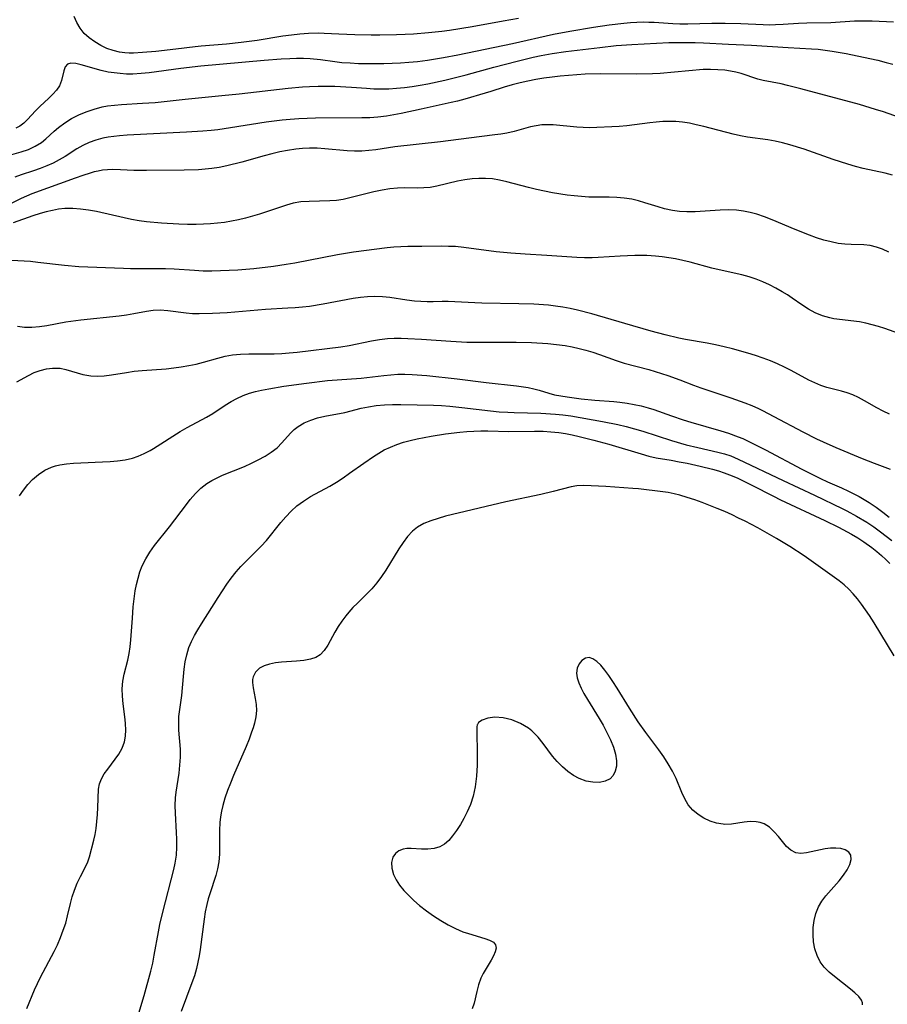
# Model space of a CAD drawing. Extents: x 1613908 to 1622110, y 2822019 to 2830221.
# Drawn here: x 1614849 to 1615045, y 2824273 to 2824495 of the extents above; entities that cross this region are included whole.
import ezdxf

# ---------------------------------------------------------------- set-up
doc = ezdxf.new("R2010")
doc.units = 0

msp = doc.modelspace()

# ---------------------------------------------------------------- linework, layer by layer
at = {"layer": 'WIL_042_Contours', "color": 0}
for points in [[(1615046.51, 2824494.28, 162), (1615041.76, 2824494.52, 162), (1615040.16, 2824494.56, 162), (1615037.75, 2824494.51, 162), (1615032.41, 2824494.19, 162), (1615026.95, 2824494.08, 162), (1615025.13, 2824494.01, 162), (1615021.66, 2824493.77, 162), (1615019.93, 2824493.68, 162), (1615018.53, 2824493.67, 162), (1615017.14, 2824493.7, 162), (1615012.13, 2824493.94, 162), (1615008.58, 2824494.03, 162), (1615005.53, 2824494.01, 162), (1615000.16, 2824493.85, 162), (1614998.37, 2824493.87, 162), (1614996.74, 2824493.94, 162), (1614992.53, 2824494.22, 162), (1614991.34, 2824494.26, 162), (1614990.15, 2824494.28, 162), (1614988.66, 2824494.24, 162), (1614987.18, 2824494.16, 162), (1614985.69, 2824494.03, 162), (1614982.42, 2824493.64, 162), (1614978.84, 2824493.11, 162), (1614973.49, 2824492.21, 162), (1614969.84, 2824491.51, 162), (1614960.56, 2824489.44, 162), (1614948.26, 2824486.9, 162), (1614944.98, 2824486.29, 162), (1614941.44, 2824485.7, 162), (1614939.12, 2824485.39, 162), (1614937.23, 2824485.2, 162), (1614935.33, 2824485.07, 162), (1614931.52, 2824484.91, 162), (1614927.73, 2824484.9, 162), (1614925.84, 2824484.94, 162), (1614923.96, 2824485.04, 162), (1614922.1, 2824485.18, 162), (1614920.47, 2824485.37, 162), (1614917.26, 2824485.8, 162), (1614914.92, 2824486.05, 162), (1614913.41, 2824486.1, 162), (1614911.89, 2824486.09, 162), (1614910.35, 2824486.04, 162), (1614908.43, 2824485.94, 162), (1614904.56, 2824485.67, 162), (1614890.24, 2824484.43, 162), (1614885.73, 2824483.9, 162), (1614878.64, 2824482.9, 162), (1614876.79, 2824482.71, 162), (1614874.96, 2824482.61, 162), (1614873.53, 2824482.62, 162), (1614872.11, 2824482.71, 162), (1614870.72, 2824482.86, 162), (1614869.35, 2824483.08, 162), (1614867.8, 2824483.43, 162), (1614863.29, 2824484.71, 162), (1614862.04, 2824484.98, 162), (1614860.98, 2824485.05, 162), (1614860.18, 2824484.82, 162), (1614859.67, 2824484.23, 162), (1614859.37, 2824483.34, 162), (1614858.85, 2824481.13, 162), (1614858.38, 2824479.99, 162), (1614857.73, 2824479.01, 162), (1614856.9, 2824478.08, 162), (1614855.95, 2824477.17, 162), (1614853.94, 2824475.34, 162), (1614852.95, 2824474.34, 162), (1614851.19, 2824472.35, 162), (1614850.35, 2824471.54, 162), (1614849.43, 2824470.85, 162), (1614848.55, 2824470.39, 162)], [(1614961.95, 2824495.18, 160), (1614958.47, 2824494.51, 160), (1614951.48, 2824493.26, 160), (1614946.35, 2824492.46, 160), (1614944.64, 2824492.23, 160), (1614941.65, 2824491.89, 160), (1614938.25, 2824491.61, 160), (1614936.34, 2824491.51, 160), (1614934.44, 2824491.44, 160), (1614930.63, 2824491.37, 160), (1614928.73, 2824491.37, 160), (1614925.05, 2824491.44, 160), (1614921.4, 2824491.59, 160), (1614918.08, 2824491.78, 160), (1614916.72, 2824491.81, 160), (1614914.55, 2824491.77, 160), (1614912.63, 2824491.62, 160), (1614910.7, 2824491.4, 160), (1614908.77, 2824491.13, 160), (1614902.95, 2824490.2, 160), (1614899.35, 2824489.7, 160), (1614896.04, 2824489.34, 160), (1614890.37, 2824488.92, 160), (1614888.98, 2824488.77, 160), (1614884.62, 2824488.21, 160), (1614880.14, 2824487.71, 160), (1614877.15, 2824487.45, 160), (1614875.07, 2824487.35, 160), (1614874.11, 2824487.34, 160), (1614873.16, 2824487.39, 160), (1614871.93, 2824487.54, 160), (1614870.48, 2824487.9, 160), (1614869.07, 2824488.41, 160), (1614867.72, 2824489.06, 160), (1614866.36, 2824489.86, 160), (1614865.11, 2824490.77, 160), (1614863.98, 2824491.79, 160), (1614863.02, 2824492.95, 160), (1614862.29, 2824494.21, 160), (1614861.67, 2824495.56, 160)], [(1614846.57, 2824464.18, 164), (1614849.77, 2824465.09, 164), (1614851.39, 2824465.64, 164), (1614852.91, 2824466.34, 164), (1614854.31, 2824467.22, 164), (1614855.3, 2824468.01, 164), (1614857.18, 2824469.75, 164), (1614858.15, 2824470.6, 164), (1614859.57, 2824471.64, 164), (1614861.11, 2824472.57, 164), (1614862.74, 2824473.39, 164), (1614864.44, 2824474.12, 164), (1614866.21, 2824474.73, 164), (1614868.03, 2824475.2, 164), (1614869.24, 2824475.42, 164), (1614870.79, 2824475.63, 164), (1614872.37, 2824475.77, 164), (1614877.14, 2824476.02, 164), (1614879.99, 2824476.23, 164), (1614886.71, 2824476.98, 164), (1614895.03, 2824477.77, 164), (1614898.92, 2824478.17, 164), (1614909.94, 2824479.41, 164), (1614913.19, 2824479.72, 164), (1614914.82, 2824479.82, 164), (1614916.71, 2824479.89, 164), (1614918.6, 2824479.9, 164), (1614920.49, 2824479.87, 164), (1614924.26, 2824479.68, 164), (1614927.61, 2824479.42, 164), (1614929.28, 2824479.32, 164), (1614930.99, 2824479.29, 164), (1614932.71, 2824479.31, 164), (1614934.43, 2824479.41, 164), (1614936.19, 2824479.58, 164), (1614937.96, 2824479.81, 164), (1614939.72, 2824480.1, 164), (1614941.48, 2824480.43, 164), (1614945.29, 2824481.27, 164), (1614950.13, 2824482.48, 164), (1614956.39, 2824484.21, 164), (1614961.67, 2824485.56, 164), (1614965.26, 2824486.4, 164), (1614967.05, 2824486.79, 164), (1614969.55, 2824487.25, 164), (1614972.63, 2824487.69, 164), (1614980.32, 2824488.63, 164), (1614983.99, 2824489.03, 164), (1614987.51, 2824489.3, 164), (1614995.82, 2824489.72, 164), (1614998.82, 2824489.74, 164), (1615001.8, 2824489.71, 164), (1615003.67, 2824489.65, 164), (1615009.31, 2824489.34, 164), (1615014.53, 2824489.11, 164), (1615022.79, 2824488.58, 164), (1615028.01, 2824488.32, 164), (1615029.52, 2824488.21, 164), (1615031.11, 2824488.03, 164), (1615032.69, 2824487.79, 164), (1615035.85, 2824487.22, 164), (1615041.17, 2824486.14, 164), (1615043.03, 2824485.72, 164), (1615044.88, 2824485.26, 164), (1615046.35, 2824484.84, 164)], [(1615047.87, 2824472.81, 166), (1615044.29, 2824474.07, 166), (1615042.48, 2824474.64, 166), (1615038.83, 2824475.72, 166), (1615025.66, 2824479.32, 166), (1615022.65, 2824480.07, 166), (1615021.17, 2824480.39, 166), (1615017.13, 2824481.19, 166), (1615015.9, 2824481.5, 166), (1615012.2, 2824482.76, 166), (1615011, 2824483.06, 166), (1615009.76, 2824483.29, 166), (1615008.49, 2824483.46, 166), (1615006.88, 2824483.6, 166), (1615005.25, 2824483.66, 166), (1615003.61, 2824483.62, 166), (1614993.89, 2824482.75, 166), (1614992.16, 2824482.66, 166), (1614988.64, 2824482.6, 166), (1614980.44, 2824482.66, 166), (1614976.99, 2824482.58, 166), (1614975.08, 2824482.48, 166), (1614971.36, 2824482.17, 166), (1614969.51, 2824481.95, 166), (1614967.68, 2824481.69, 166), (1614965.87, 2824481.39, 166), (1614964.07, 2824481.05, 166), (1614962.3, 2824480.66, 166), (1614960.5, 2824480.2, 166), (1614958.73, 2824479.69, 166), (1614955.69, 2824478.68, 166), (1614954.39, 2824478.28, 166), (1614949.84, 2824476.96, 166), (1614948.2, 2824476.52, 166), (1614946.75, 2824476.17, 166), (1614939.99, 2824474.67, 166), (1614935.47, 2824473.73, 166), (1614932.13, 2824473.12, 166), (1614930.24, 2824472.87, 166), (1614928.42, 2824472.76, 166), (1614926.58, 2824472.72, 166), (1614916.11, 2824472.68, 166), (1614912.38, 2824472.54, 166), (1614910.41, 2824472.41, 166), (1614908.6, 2824472.23, 166), (1614905, 2824471.76, 166), (1614896.93, 2824470.47, 166), (1614894.1, 2824470.08, 166), (1614892.62, 2824469.92, 166), (1614890.76, 2824469.75, 166), (1614887.05, 2824469.5, 166), (1614873.63, 2824468.84, 166), (1614871.95, 2824468.71, 166), (1614870.66, 2824468.58, 166), (1614869.4, 2824468.4, 166), (1614868.16, 2824468.15, 166), (1614866.6, 2824467.72, 166), (1614865.1, 2824467.17, 166), (1614863.66, 2824466.51, 166), (1614862.29, 2824465.75, 166), (1614859.68, 2824464.05, 166), (1614858.35, 2824463.27, 166), (1614856.96, 2824462.55, 166), (1614855.52, 2824461.9, 166), (1614854.04, 2824461.3, 166), (1614852.55, 2824460.77, 166), (1614849.72, 2824459.88, 166), (1614848.33, 2824459.38, 166)], [(1615046.28, 2824459.8, 168), (1615044.66, 2824460.26, 168), (1615039.72, 2824461.34, 168), (1615037.98, 2824461.79, 168), (1615036.24, 2824462.3, 168), (1615032.94, 2824463.39, 168), (1615026.4, 2824465.66, 168), (1615023.13, 2824466.67, 168), (1615021.49, 2824467.1, 168), (1615019.85, 2824467.47, 168), (1615018.2, 2824467.77, 168), (1615013.59, 2824468.37, 168), (1615011.99, 2824468.67, 168), (1615010.39, 2824469.04, 168), (1615003.76, 2824470.8, 168), (1615002.05, 2824471.21, 168), (1615000.5, 2824471.52, 168), (1614998.96, 2824471.77, 168), (1614997.41, 2824471.92, 168), (1614995.94, 2824471.96, 168), (1614994.47, 2824471.91, 168), (1614993, 2824471.79, 168), (1614991.53, 2824471.62, 168), (1614986.35, 2824470.92, 168), (1614984.67, 2824470.78, 168), (1614977.95, 2824470.53, 168), (1614976.51, 2824470.56, 168), (1614975.06, 2824470.65, 168), (1614969.74, 2824471.17, 168), (1614968.53, 2824471.21, 168), (1614967.23, 2824471.14, 168), (1614965.95, 2824470.97, 168), (1614964.68, 2824470.7, 168), (1614960.96, 2824469.69, 168), (1614959.27, 2824469.32, 168), (1614957.94, 2824469.09, 168), (1614956.59, 2824468.9, 168), (1614950.7, 2824468.19, 168), (1614944.33, 2824467.31, 168), (1614934.01, 2824466.19, 168), (1614929.74, 2824465.57, 168), (1614928.17, 2824465.37, 168), (1614926.58, 2824465.25, 168), (1614924.92, 2824465.24, 168), (1614923.26, 2824465.33, 168), (1614918.22, 2824465.77, 168), (1614916.54, 2824465.88, 168), (1614914.75, 2824465.9, 168), (1614913.21, 2824465.83, 168), (1614911.67, 2824465.69, 168), (1614909.86, 2824465.42, 168), (1614908.06, 2824465.05, 168), (1614906.26, 2824464.61, 168), (1614904.57, 2824464.16, 168), (1614899.51, 2824462.76, 168), (1614896.13, 2824461.93, 168), (1614894.43, 2824461.59, 168), (1614892.72, 2824461.32, 168), (1614891.24, 2824461.15, 168), (1614889.76, 2824461.04, 168), (1614886.49, 2824460.93, 168), (1614878.01, 2824460.86, 168), (1614875.14, 2824460.88, 168), (1614872.14, 2824461.03, 168), (1614870.39, 2824461.08, 168), (1614869.22, 2824461.04, 168), (1614868.06, 2824460.92, 168), (1614867.13, 2824460.76, 168), (1614866.21, 2824460.54, 168), (1614865.3, 2824460.28, 168), (1614863.63, 2824459.75, 168), (1614861.94, 2824459.17, 168), (1614852.15, 2824455.59, 168), (1614850.92, 2824455.11, 168), (1614849.77, 2824454.6, 168), (1614844.98, 2824452.23, 168)], [(1615045.46, 2824442.5, 170), (1615044.08, 2824443.12, 170), (1615042.68, 2824443.62, 170), (1615041.28, 2824443.95, 170), (1615039.83, 2824444.11, 170), (1615036.96, 2824444.21, 170), (1615035.53, 2824444.29, 170), (1615034.09, 2824444.45, 170), (1615032.44, 2824444.77, 170), (1615030.79, 2824445.21, 170), (1615029.17, 2824445.72, 170), (1615027.56, 2824446.29, 170), (1615024.34, 2824447.58, 170), (1615019.17, 2824449.79, 170), (1615017.44, 2824450.46, 170), (1615015.69, 2824451.04, 170), (1615014.19, 2824451.43, 170), (1615012.67, 2824451.73, 170), (1615011.14, 2824451.91, 170), (1615009.28, 2824451.98, 170), (1615007.41, 2824451.92, 170), (1615001.78, 2824451.54, 170), (1614999.91, 2824451.53, 170), (1614998.29, 2824451.62, 170), (1614996.69, 2824451.84, 170), (1614994.91, 2824452.24, 170), (1614993.43, 2824452.66, 170), (1614990.47, 2824453.59, 170), (1614988.99, 2824454.02, 170), (1614987.48, 2824454.38, 170), (1614985.79, 2824454.66, 170), (1614984.09, 2824454.82, 170), (1614982.36, 2824454.89, 170), (1614977.77, 2824454.9, 170), (1614976.15, 2824454.99, 170), (1614974.52, 2824455.13, 170), (1614972.89, 2824455.33, 170), (1614969.64, 2824455.85, 170), (1614967.82, 2824456.2, 170), (1614966.01, 2824456.58, 170), (1614964.22, 2824457.01, 170), (1614959.3, 2824458.34, 170), (1614957.68, 2824458.71, 170), (1614956.04, 2824458.98, 170), (1614954.53, 2824459.1, 170), (1614953.01, 2824459.11, 170), (1614951.5, 2824459.02, 170), (1614949.84, 2824458.8, 170), (1614948.19, 2824458.48, 170), (1614943.53, 2824457.33, 170), (1614942.02, 2824457.06, 170), (1614940.58, 2824456.95, 170), (1614939.13, 2824456.93, 170), (1614936.18, 2824456.98, 170), (1614934.67, 2824456.93, 170), (1614932.91, 2824456.76, 170), (1614931.15, 2824456.48, 170), (1614929.32, 2824456.08, 170), (1614923.87, 2824454.69, 170), (1614922.36, 2824454.37, 170), (1614920.85, 2824454.13, 170), (1614919.4, 2824454.02, 170), (1614914.68, 2824453.92, 170), (1614912.87, 2824453.78, 170), (1614911.08, 2824453.49, 170), (1614909.58, 2824453.1, 170), (1614905.07, 2824451.56, 170), (1614903.53, 2824451.06, 170), (1614900.38, 2824450.16, 170), (1614898.78, 2824449.77, 170), (1614897.16, 2824449.44, 170), (1614895.6, 2824449.19, 170), (1614894.02, 2824448.99, 170), (1614892.44, 2824448.85, 170), (1614890.85, 2824448.75, 170), (1614889.25, 2824448.7, 170), (1614887.28, 2824448.7, 170), (1614885.31, 2824448.75, 170), (1614881.38, 2824448.98, 170), (1614878.02, 2824449.31, 170), (1614876.35, 2824449.54, 170), (1614874.65, 2824449.84, 170), (1614872.97, 2824450.18, 170), (1614866.7, 2824451.64, 170), (1614864.92, 2824451.96, 170), (1614863.15, 2824452.19, 170), (1614861.38, 2824452.31, 170), (1614859.62, 2824452.28, 170), (1614858.2, 2824452.13, 170), (1614856.8, 2824451.88, 170), (1614855.41, 2824451.55, 170), (1614854.03, 2824451.17, 170), (1614852.34, 2824450.63, 170), (1614847.95, 2824449.09, 170)], [(1615050.04, 2824423.3, 172), (1615044.6, 2824425.28, 172), (1615043.18, 2824425.73, 172), (1615041.74, 2824426.12, 172), (1615040.29, 2824426.46, 172), (1615038.84, 2824426.73, 172), (1615033.11, 2824427.45, 172), (1615032.2, 2824427.63, 172), (1615030.52, 2824428.12, 172), (1615028.89, 2824428.81, 172), (1615027.33, 2824429.64, 172), (1615025.83, 2824430.59, 172), (1615023.7, 2824432.12, 172), (1615022.59, 2824432.86, 172), (1615021.43, 2824433.56, 172), (1615020.02, 2824434.35, 172), (1615018.56, 2824435.09, 172), (1615017.06, 2824435.77, 172), (1615015.52, 2824436.39, 172), (1615013.95, 2824436.91, 172), (1615012.3, 2824437.36, 172), (1615007.23, 2824438.47, 172), (1615005.58, 2824438.87, 172), (1615000.64, 2824440.19, 172), (1614998.99, 2824440.59, 172), (1614997.34, 2824440.94, 172), (1614995.85, 2824441.19, 172), (1614994.35, 2824441.39, 172), (1614992.86, 2824441.54, 172), (1614990.9, 2824441.68, 172), (1614988.19, 2824441.68, 172), (1614984.86, 2824441.57, 172), (1614979.91, 2824441.24, 172), (1614978.56, 2824441.19, 172), (1614976.85, 2824441.2, 172), (1614975.13, 2824441.27, 172), (1614968.33, 2824441.73, 172), (1614963.47, 2824441.98, 172), (1614960.19, 2824442.22, 172), (1614956.88, 2824442.57, 172), (1614949.61, 2824443.53, 172), (1614947.75, 2824443.71, 172), (1614946.16, 2824443.78, 172), (1614944.6, 2824443.8, 172), (1614940.12, 2824443.73, 172), (1614936.97, 2824443.74, 172), (1614935.39, 2824443.7, 172), (1614933.85, 2824443.58, 172), (1614932.3, 2824443.41, 172), (1614924.69, 2824442.46, 172), (1614921.1, 2824441.85, 172), (1614911.5, 2824440.01, 172), (1614909.56, 2824439.68, 172), (1614906.63, 2824439.26, 172), (1614902.23, 2824438.74, 172), (1614898.65, 2824438.43, 172), (1614894.71, 2824438.24, 172), (1614892.74, 2824438.21, 172), (1614890.78, 2824438.22, 172), (1614888.82, 2824438.3, 172), (1614884.28, 2824438.6, 172), (1614882.32, 2824438.69, 172), (1614880.37, 2824438.74, 172), (1614874.43, 2824438.72, 172), (1614872.83, 2824438.76, 172), (1614862.72, 2824439.17, 172), (1614859.52, 2824439.43, 172), (1614853.49, 2824440.17, 172), (1614851.88, 2824440.33, 172), (1614846.16, 2824440.68, 172)], [(1615045.61, 2824405.97, 174), (1615044.17, 2824406.64, 174), (1615042.78, 2824407.36, 174), (1615040, 2824408.97, 174), (1615038.62, 2824409.71, 174), (1615037.35, 2824410.28, 174), (1615036.07, 2824410.76, 174), (1615034.78, 2824411.17, 174), (1615031.49, 2824411.98, 174), (1615030.14, 2824412.43, 174), (1615028.77, 2824412.98, 174), (1615027.41, 2824413.63, 174), (1615023.44, 2824415.78, 174), (1615021.93, 2824416.54, 174), (1615020.38, 2824417.27, 174), (1615018.78, 2824417.95, 174), (1615017.11, 2824418.57, 174), (1615015.41, 2824419.14, 174), (1615013.69, 2824419.68, 174), (1615010.2, 2824420.65, 174), (1615008.3, 2824421.13, 174), (1615006.39, 2824421.58, 174), (1615004.48, 2824421.97, 174), (1614999.6, 2824422.78, 174), (1614998.1, 2824423.09, 174), (1614995.01, 2824423.83, 174), (1614991.84, 2824424.69, 174), (1614985.89, 2824426.39, 174), (1614978.47, 2824428.6, 174), (1614975.22, 2824429.43, 174), (1614973.58, 2824429.78, 174), (1614971.93, 2824430.08, 174), (1614970.3, 2824430.31, 174), (1614968.67, 2824430.49, 174), (1614965.4, 2824430.73, 174), (1614962.02, 2824430.85, 174), (1614953.64, 2824430.96, 174), (1614952.07, 2824431.02, 174), (1614947.54, 2824431.3, 174), (1614946.09, 2824431.36, 174), (1614944.68, 2824431.36, 174), (1614942.67, 2824431.27, 174), (1614941.31, 2824431.26, 174), (1614939.92, 2824431.32, 174), (1614938.51, 2824431.44, 174), (1614936.72, 2824431.66, 174), (1614932.88, 2824432.24, 174), (1614931.22, 2824432.41, 174), (1614929.55, 2824432.48, 174), (1614927.87, 2824432.43, 174), (1614926.26, 2824432.26, 174), (1614924.63, 2824432.01, 174), (1614917.86, 2824430.74, 174), (1614914.77, 2824430.25, 174), (1614913.22, 2824430.06, 174), (1614911.56, 2824429.92, 174), (1614909.89, 2824429.81, 174), (1614904.86, 2824429.55, 174), (1614896.22, 2824428.79, 174), (1614892.93, 2824428.61, 174), (1614889.9, 2824428.56, 174), (1614888.41, 2824428.6, 174), (1614886.96, 2824428.72, 174), (1614882.86, 2824429.26, 174), (1614881.1, 2824429.36, 174), (1614879.55, 2824429.29, 174), (1614878.01, 2824429.1, 174), (1614875.17, 2824428.56, 174), (1614873.52, 2824428.3, 174), (1614871.83, 2824428.07, 174), (1614863.22, 2824427.14, 174), (1614859.83, 2824426.65, 174), (1614855.51, 2824425.84, 174), (1614853.84, 2824425.61, 174), (1614852.17, 2824425.5, 174), (1614850.51, 2824425.51, 174), (1614848.88, 2824425.69, 174)], [(1614848.79, 2824413.26, 176), (1614851.37, 2824414.69, 176), (1614852.68, 2824415.33, 176), (1614854.03, 2824415.81, 176), (1614855.42, 2824416.14, 176), (1614856.81, 2824416.31, 176), (1614857.68, 2824416.34, 176), (1614858.54, 2824416.29, 176), (1614859.82, 2824416.05, 176), (1614863.69, 2824414.92, 176), (1614864.55, 2824414.73, 176), (1614865.44, 2824414.59, 176), (1614866.86, 2824414.5, 176), (1614868.5, 2824414.58, 176), (1614870.15, 2824414.79, 176), (1614873.54, 2824415.37, 176), (1614875.27, 2824415.63, 176), (1614877.05, 2824415.8, 176), (1614882.47, 2824416.17, 176), (1614884.17, 2824416.36, 176), (1614885.86, 2824416.6, 176), (1614887.54, 2824416.9, 176), (1614889.21, 2824417.25, 176), (1614890.86, 2824417.65, 176), (1614894.13, 2824418.57, 176), (1614895.76, 2824418.99, 176), (1614897.4, 2824419.31, 176), (1614899.24, 2824419.51, 176), (1614901.11, 2824419.57, 176), (1614906.81, 2824419.57, 176), (1614908.51, 2824419.64, 176), (1614910.21, 2824419.77, 176), (1614912.01, 2824419.96, 176), (1614921.87, 2824421.15, 176), (1614923.77, 2824421.46, 176), (1614928.78, 2824422.48, 176), (1614930.58, 2824422.8, 176), (1614932.39, 2824423.02, 176), (1614933.91, 2824423.1, 176), (1614935.44, 2824423.1, 176), (1614936.97, 2824423.04, 176), (1614940.03, 2824422.86, 176), (1614946.65, 2824422.37, 176), (1614950.25, 2824422.21, 176), (1614953.22, 2824422.17, 176), (1614961.4, 2824422.18, 176), (1614964.87, 2824422.09, 176), (1614968.58, 2824421.86, 176), (1614970.54, 2824421.66, 176), (1614972.49, 2824421.39, 176), (1614974.06, 2824421.1, 176), (1614975.62, 2824420.74, 176), (1614977.16, 2824420.34, 176), (1614978.68, 2824419.9, 176), (1614980.19, 2824419.4, 176), (1614984, 2824418.04, 176), (1614985.81, 2824417.48, 176), (1614991.32, 2824415.99, 176), (1614992.76, 2824415.58, 176), (1614995.61, 2824414.68, 176), (1614998.36, 2824413.7, 176), (1615001.4, 2824412.51, 176), (1615003.09, 2824411.88, 176), (1615009.84, 2824409.63, 176), (1615012.99, 2824408.51, 176), (1615014.54, 2824407.89, 176), (1615016.06, 2824407.22, 176), (1615016.98, 2824406.77, 176), (1615019.56, 2824405.43, 176), (1615026.1, 2824401.94, 176), (1615029.13, 2824400.42, 176), (1615030.67, 2824399.69, 176), (1615033.52, 2824398.43, 176), (1615039.5, 2824395.96, 176), (1615042.2, 2824394.89, 176), (1615045.76, 2824393.55, 176)], [(1614849.38, 2824387.51, 178), (1614850.27, 2824388.83, 178), (1614851.24, 2824390.07, 178), (1614852.29, 2824391.21, 178), (1614853.62, 2824392.38, 178), (1614855.06, 2824393.34, 178), (1614856.55, 2824394.01, 178), (1614857.5, 2824394.29, 178), (1614858.47, 2824394.5, 178), (1614860, 2824394.73, 178), (1614861.57, 2824394.88, 178), (1614863.17, 2824394.98, 178), (1614868.07, 2824395.17, 178), (1614869.8, 2824395.27, 178), (1614871.51, 2824395.43, 178), (1614873.19, 2824395.67, 178), (1614874.83, 2824396.05, 178), (1614876.17, 2824396.49, 178), (1614877.46, 2824397.05, 178), (1614878.84, 2824397.79, 178), (1614879.56, 2824398.21, 178), (1614885.63, 2824402.02, 178), (1614887.17, 2824402.93, 178), (1614891.54, 2824405.29, 178), (1614892.95, 2824406.12, 178), (1614895.78, 2824407.98, 178), (1614897.09, 2824408.77, 178), (1614898.43, 2824409.5, 178), (1614899.82, 2824410.13, 178), (1614901.25, 2824410.66, 178), (1614902.58, 2824411.04, 178), (1614903.94, 2824411.35, 178), (1614905.59, 2824411.67, 178), (1614908.97, 2824412.24, 178), (1614914.14, 2824412.97, 178), (1614918.83, 2824413.51, 178), (1614926.46, 2824414.1, 178), (1614931.54, 2824414.67, 178), (1614933.11, 2824414.83, 178), (1614934.69, 2824414.93, 178), (1614936.33, 2824414.95, 178), (1614937.98, 2824414.9, 178), (1614941.28, 2824414.64, 178), (1614948.08, 2824413.91, 178), (1614954.61, 2824413.12, 178), (1614961.45, 2824412.34, 178), (1614964.13, 2824411.93, 178), (1614965.4, 2824411.67, 178), (1614966.6, 2824411.36, 178), (1614968.75, 2824410.67, 178), (1614970.07, 2824410.34, 178), (1614971.47, 2824410.07, 178), (1614972.93, 2824409.84, 178), (1614976.1, 2824409.43, 178), (1614979.13, 2824409.13, 178), (1614983.42, 2824408.79, 178), (1614984.79, 2824408.66, 178), (1614986.42, 2824408.44, 178), (1614988.03, 2824408.16, 178), (1614989.62, 2824407.82, 178), (1614991.19, 2824407.39, 178), (1614992.46, 2824406.97, 178), (1614996.43, 2824405.57, 178), (1614999.09, 2824404.7, 178), (1615000.79, 2824404.18, 178), (1615007.62, 2824402.2, 178), (1615009.29, 2824401.67, 178), (1615011.53, 2824400.87, 178), (1615012.52, 2824400.44, 178), (1615014.49, 2824399.52, 178), (1615017.67, 2824397.93, 178), (1615025.86, 2824393.55, 178), (1615027.51, 2824392.7, 178), (1615030.04, 2824391.47, 178), (1615031.66, 2824390.73, 178), (1615034.84, 2824389.35, 178), (1615036.42, 2824388.62, 178), (1615037.61, 2824388.02, 178), (1615038.79, 2824387.38, 178), (1615041.06, 2824386, 178), (1615042.6, 2824384.97, 178), (1615044.11, 2824383.88, 178), (1615045.59, 2824382.76, 178)], [(1614851.03, 2824271.93, 180), (1614852.75, 2824276.14, 180), (1614853.4, 2824277.58, 180), (1614854.12, 2824279.03, 180), (1614857.22, 2824284.84, 180), (1614857.94, 2824286.31, 180), (1614858.64, 2824287.94, 180), (1614859.25, 2824289.59, 180), (1614859.79, 2824291.24, 180), (1614860.23, 2824292.88, 180), (1614860.85, 2824295.65, 180), (1614861.26, 2824297.15, 180), (1614861.75, 2824298.61, 180), (1614862.39, 2824300.19, 180), (1614863.1, 2824301.7, 180), (1614864.28, 2824303.93, 180), (1614864.78, 2824305.05, 180), (1614865.15, 2824306.16, 180), (1614866.11, 2824309.88, 180), (1614866.4, 2824311.2, 180), (1614866.64, 2824312.54, 180), (1614866.84, 2824314.14, 180), (1614866.98, 2824315.73, 180), (1614867.06, 2824317.29, 180), (1614867.2, 2824321.44, 180), (1614867.4, 2824322.61, 180), (1614867.84, 2824323.73, 180), (1614868.49, 2824324.83, 180), (1614869.27, 2824325.92, 180), (1614870.98, 2824328.14, 180), (1614871.78, 2824329.3, 180), (1614872.54, 2824330.64, 180), (1614873.08, 2824332.07, 180), (1614873.31, 2824333.38, 180), (1614873.37, 2824334.75, 180), (1614873.3, 2824336.17, 180), (1614873.21, 2824337.15, 180), (1614872.78, 2824340.61, 180), (1614872.6, 2824342.35, 180), (1614872.54, 2824344.05, 180), (1614872.66, 2824345.72, 180), (1614872.98, 2824347.3, 180), (1614873.84, 2824350.48, 180), (1614874.13, 2824351.96, 180), (1614874.34, 2824353.5, 180), (1614874.5, 2824355.08, 180), (1614874.83, 2824359.97, 180), (1614875.03, 2824362.49, 180), (1614875.23, 2824364.3, 180), (1614875.49, 2824366.09, 180), (1614875.76, 2824367.57, 180), (1614876.1, 2824369.01, 180), (1614876.52, 2824370.43, 180), (1614877.05, 2824371.79, 180), (1614877.85, 2824373.36, 180), (1614878.8, 2824374.86, 180), (1614879.85, 2824376.31, 180), (1614883.21, 2824380.53, 180), (1614887.01, 2824385.6, 180), (1614887.88, 2824386.7, 180), (1614889.05, 2824388.04, 180), (1614890.3, 2824389.26, 180), (1614891.66, 2824390.32, 180), (1614892.78, 2824391.01, 180), (1614893.96, 2824391.61, 180), (1614895.18, 2824392.16, 180), (1614900.13, 2824394.16, 180), (1614901.7, 2824394.88, 180), (1614903.23, 2824395.64, 180), (1614904.75, 2824396.48, 180), (1614906.17, 2824397.38, 180), (1614907.46, 2824398.38, 180), (1614908.52, 2824399.45, 180), (1614910.5, 2824401.67, 180), (1614911.34, 2824402.47, 180), (1614912.25, 2824403.19, 180), (1614913.6, 2824403.98, 180), (1614915.07, 2824404.6, 180), (1614916.62, 2824405.1, 180), (1614918.24, 2824405.49, 180), (1614922.76, 2824406.36, 180), (1614926.43, 2824407.29, 180), (1614928.1, 2824407.62, 180), (1614929.81, 2824407.88, 180), (1614931.7, 2824408.07, 180), (1614933.52, 2824408.15, 180), (1614935.36, 2824408.15, 180), (1614939.05, 2824408.07, 180), (1614942.74, 2824407.96, 180), (1614944.58, 2824407.87, 180), (1614946.43, 2824407.75, 180), (1614949.17, 2824407.48, 180), (1614955.62, 2824406.7, 180), (1614957.58, 2824406.5, 180), (1614959.55, 2824406.37, 180), (1614960.94, 2824406.31, 180), (1614967.01, 2824406.18, 180), (1614970.28, 2824405.98, 180), (1614971.91, 2824405.81, 180), (1614973.77, 2824405.54, 180), (1614980.92, 2824404.29, 180), (1614984.37, 2824403.62, 180), (1614986.26, 2824403.15, 180), (1614988.12, 2824402.64, 180), (1614989.97, 2824402.09, 180), (1614996.45, 2824400.02, 180), (1614999.74, 2824399.05, 180), (1615002.39, 2824398.4, 180), (1615006.93, 2824397.39, 180), (1615008.4, 2824396.99, 180), (1615009.85, 2824396.52, 180), (1615011.51, 2824395.83, 180), (1615021.63, 2824390.97, 180), (1615028.73, 2824387.69, 180), (1615034.97, 2824384.7, 180), (1615036.02, 2824384.17, 180), (1615038.22, 2824382.97, 180), (1615040.49, 2824381.61, 180), (1615042.08, 2824380.55, 180), (1615043.62, 2824379.43, 180), (1615046.19, 2824377.45, 180)], [(1614875.38, 2824267.93, 182), (1614877.48, 2824274.88, 182), (1614879.01, 2824280.39, 182), (1614879.42, 2824282.19, 182), (1614879.78, 2824284.02, 182), (1614880.71, 2824289.28, 182), (1614881.02, 2824290.88, 182), (1614881.7, 2824293.71, 182), (1614884.19, 2824303.27, 182), (1614884.5, 2824304.76, 182), (1614884.75, 2824306.54, 182), (1614884.86, 2824308.34, 182), (1614884.88, 2824310.15, 182), (1614884.82, 2824311.62, 182), (1614884.55, 2824316, 182), (1614884.5, 2824317.73, 182), (1614884.55, 2824319.44, 182), (1614884.69, 2824320.71, 182), (1614885.36, 2824325.03, 182), (1614885.56, 2824326.83, 182), (1614885.67, 2824328.62, 182), (1614885.67, 2824330.4, 182), (1614885.33, 2824334.68, 182), (1614885.28, 2824335.86, 182), (1614885.28, 2824336.82, 182), (1614885.33, 2824337.76, 182), (1614885.53, 2824339.36, 182), (1614886.01, 2824342.5, 182), (1614886.36, 2824346.79, 182), (1614886.53, 2824348.44, 182), (1614886.77, 2824350.09, 182), (1614887.11, 2824351.73, 182), (1614887.59, 2824353.33, 182), (1614888.16, 2824354.7, 182), (1614888.85, 2824356.04, 182), (1614889.6, 2824357.36, 182), (1614890.41, 2824358.68, 182), (1614894.18, 2824364.64, 182), (1614896.13, 2824367.59, 182), (1614897.15, 2824369.01, 182), (1614898.23, 2824370.37, 182), (1614899.32, 2824371.58, 182), (1614902.79, 2824375.03, 182), (1614903.92, 2824376.2, 182), (1614905.05, 2824377.49, 182), (1614908.31, 2824381.49, 182), (1614909.42, 2824382.79, 182), (1614910.64, 2824384.07, 182), (1614911.95, 2824385.25, 182), (1614913.44, 2824386.36, 182), (1614915.02, 2824387.35, 182), (1614919.36, 2824389.74, 182), (1614920.87, 2824390.64, 182), (1614922.36, 2824391.6, 182), (1614923.82, 2824392.61, 182), (1614927.01, 2824394.9, 182), (1614929.19, 2824396.4, 182), (1614930.41, 2824397.17, 182), (1614931.66, 2824397.87, 182), (1614933.06, 2824398.54, 182), (1614934.5, 2824399.11, 182), (1614935.98, 2824399.61, 182), (1614937.49, 2824400.03, 182), (1614939.06, 2824400.4, 182), (1614940.65, 2824400.72, 182), (1614942.25, 2824401, 182), (1614945.47, 2824401.49, 182), (1614948.67, 2824401.9, 182), (1614950.26, 2824402.05, 182), (1614951.86, 2824402.15, 182), (1614953.44, 2824402.19, 182), (1614955.03, 2824402.18, 182), (1614959.78, 2824402.07, 182), (1614965.55, 2824402.13, 182), (1614967.47, 2824402.1, 182), (1614969.25, 2824401.99, 182), (1614971.03, 2824401.81, 182), (1614972.53, 2824401.59, 182), (1614974.03, 2824401.31, 182), (1614975.66, 2824400.95, 182), (1614978.91, 2824400.12, 182), (1614982.3, 2824399.18, 182), (1614989.59, 2824396.98, 182), (1614991.31, 2824396.49, 182), (1614993.03, 2824396.09, 182), (1614996.41, 2824395.55, 182), (1614998.21, 2824395.23, 182), (1615000.01, 2824394.87, 182), (1615002.9, 2824394.22, 182), (1615005.7, 2824393.53, 182), (1615007.04, 2824393.16, 182), (1615008.37, 2824392.73, 182), (1615009.52, 2824392.3, 182), (1615011.23, 2824391.58, 182), (1615012.93, 2824390.8, 182), (1615014.61, 2824389.97, 182), (1615019.45, 2824387.45, 182), (1615021.08, 2824386.64, 182), (1615031.05, 2824381.99, 182), (1615034.14, 2824380.45, 182), (1615037.06, 2824378.88, 182), (1615038.48, 2824378.04, 182), (1615039.87, 2824377.15, 182), (1615041.62, 2824375.9, 182), (1615042.74, 2824375.01, 182), (1615043.83, 2824374.08, 182), (1615044.79, 2824373.18, 182), (1615045.71, 2824372.25, 182)], [(1615046.71, 2824351.45, 184), (1615042.14, 2824358.93, 184), (1615041.12, 2824360.53, 184), (1615040.24, 2824361.82, 184), (1615039.33, 2824363.08, 184), (1615038.39, 2824364.3, 184), (1615037.41, 2824365.46, 184), (1615036.45, 2824366.49, 184), (1615035.43, 2824367.45, 184), (1615034.26, 2824368.39, 184), (1615026.4, 2824373.98, 184), (1615023.16, 2824376.09, 184), (1615020.12, 2824377.93, 184), (1615015.9, 2824380.31, 184), (1615013.04, 2824381.82, 184), (1615011.6, 2824382.54, 184), (1615010.15, 2824383.24, 184), (1615008.48, 2824383.99, 184), (1615006.79, 2824384.7, 184), (1615003.4, 2824386.01, 184), (1615001.71, 2824386.61, 184), (1615000.02, 2824387.16, 184), (1614998.33, 2824387.66, 184), (1614997.02, 2824387.99, 184), (1614995.72, 2824388.26, 184), (1614994.47, 2824388.45, 184), (1614989, 2824389.08, 184), (1614987.7, 2824389.2, 184), (1614981.67, 2824389.61, 184), (1614978.33, 2824389.79, 184), (1614976.71, 2824389.84, 184), (1614975.13, 2824389.76, 184), (1614973.79, 2824389.54, 184), (1614969.75, 2824388.49, 184), (1614966.96, 2824387.86, 184), (1614959.08, 2824386.16, 184), (1614945.5, 2824382.93, 184), (1614943.79, 2824382.46, 184), (1614942.14, 2824381.92, 184), (1614940.59, 2824381.27, 184), (1614939.16, 2824380.45, 184), (1614938.02, 2824379.55, 184), (1614936.9, 2824378.36, 184), (1614935.89, 2824377.03, 184), (1614934.96, 2824375.61, 184), (1614932.02, 2824370.8, 184), (1614931.03, 2824369.32, 184), (1614929.97, 2824367.9, 184), (1614928.84, 2824366.56, 184), (1614927.73, 2824365.42, 184), (1614925.58, 2824363.34, 184), (1614924.6, 2824362.34, 184), (1614923.66, 2824361.31, 184), (1614922.97, 2824360.5, 184), (1614922.07, 2824359.3, 184), (1614921.24, 2824358.06, 184), (1614920.49, 2824356.83, 184), (1614918.9, 2824353.85, 184), (1614918.13, 2824352.64, 184), (1614917.18, 2824351.67, 184), (1614916.18, 2824351.08, 184), (1614915.03, 2824350.7, 184), (1614913.49, 2824350.42, 184), (1614911.85, 2824350.28, 184), (1614908.47, 2824350.07, 184), (1614907.08, 2824349.89, 184), (1614905.77, 2824349.62, 184), (1614904.57, 2824349.23, 184), (1614903.54, 2824348.68, 184), (1614902.62, 2824347.81, 184), (1614902.07, 2824346.73, 184), (1614901.96, 2824346.1, 184), (1614901.94, 2824345.43, 184), (1614902.05, 2824344.29, 184), (1614902.53, 2824341.83, 184), (1614902.73, 2824340.52, 184), (1614902.81, 2824339.18, 184), (1614902.69, 2824337.73, 184), (1614902.38, 2824336.27, 184), (1614902.08, 2824335.25, 184), (1614901.74, 2824334.27, 184), (1614901.14, 2824332.67, 184), (1614900.48, 2824331.06, 184), (1614897.64, 2824324.46, 184), (1614896.95, 2824322.79, 184), (1614896.3, 2824321.1, 184), (1614895.72, 2824319.41, 184), (1614895.23, 2824317.71, 184), (1614894.94, 2824316.45, 184), (1614894.72, 2824315.18, 184), (1614894.57, 2824313.91, 184), (1614894.48, 2824312.11, 184), (1614894.51, 2824308.52, 184), (1614894.48, 2824306.75, 184), (1614894.33, 2824305, 184), (1614894.04, 2824303.46, 184), (1614893.63, 2824301.93, 184), (1614892.29, 2824297.85, 184), (1614891.93, 2824296.66, 184), (1614891.62, 2824295.44, 184), (1614891.28, 2824293.79, 184), (1614891.02, 2824292.11, 184), (1614890.16, 2824285.3, 184), (1614889.92, 2824283.84, 184), (1614889.63, 2824282.39, 184), (1614889.28, 2824280.96, 184), (1614888.81, 2824279.36, 184), (1614888.27, 2824277.78, 184), (1614885.87, 2824271.26, 184)], [(1615039.56, 2824272.77, 186), (1615039.54, 2824273.28, 186), (1615039.28, 2824273.84, 186), (1615038.68, 2824274.64, 186), (1615037.85, 2824275.48, 186), (1615036.84, 2824276.36, 186), (1615033.19, 2824279.16, 186), (1615031.99, 2824280.18, 186), (1615030.89, 2824281.28, 186), (1615029.98, 2824282.5, 186), (1615029.28, 2824283.89, 186), (1615028.8, 2824285.39, 186), (1615028.5, 2824286.98, 186), (1615028.38, 2824288.6, 186), (1615028.41, 2824290.23, 186), (1615028.61, 2824291.84, 186), (1615028.99, 2824293.4, 186), (1615029.58, 2824294.87, 186), (1615030.35, 2824296.14, 186), (1615031.26, 2824297.33, 186), (1615034.27, 2824300.72, 186), (1615035.26, 2824301.99, 186), (1615036.09, 2824303.25, 186), (1615036.69, 2824304.45, 186), (1615037, 2824305.56, 186), (1615036.93, 2824306.51, 186), (1615036.46, 2824307.19, 186), (1615035.66, 2824307.7, 186), (1615034.63, 2824308.02, 186), (1615033.53, 2824308.14, 186), (1615032.34, 2824308.11, 186), (1615031.1, 2824307.96, 186), (1615026.93, 2824307.05, 186), (1615025.66, 2824306.93, 186), (1615024.5, 2824307.09, 186), (1615023.41, 2824307.65, 186), (1615022.43, 2824308.52, 186), (1615021.49, 2824309.58, 186), (1615020.56, 2824310.71, 186), (1615019.59, 2824311.82, 186), (1615018.53, 2824312.81, 186), (1615017.33, 2824313.56, 186), (1615016.47, 2824313.88, 186), (1615015.57, 2824314.07, 186), (1615014.22, 2824314.1, 186), (1615012.84, 2824313.95, 186), (1615009.97, 2824313.53, 186), (1615008.52, 2824313.47, 186), (1615008.12, 2824313.49, 186), (1615006.63, 2824313.73, 186), (1615005.16, 2824314.21, 186), (1615003.76, 2824314.87, 186), (1615002.44, 2824315.71, 186), (1615001.26, 2824316.71, 186), (1615000.25, 2824317.89, 186), (1614999.45, 2824319.23, 186), (1614998.78, 2824320.69, 186), (1614997.49, 2824323.8, 186), (1614996.66, 2824325.46, 186), (1614995.72, 2824327.09, 186), (1614994.69, 2824328.71, 186), (1614993.58, 2824330.31, 186), (1614990.66, 2824334.2, 186), (1614988.95, 2824336.59, 186), (1614986.98, 2824339.64, 186), (1614984.16, 2824344.2, 186), (1614983.24, 2824345.65, 186), (1614982.31, 2824347.02, 186), (1614981.38, 2824348.27, 186), (1614980.49, 2824349.33, 186), (1614979.6, 2824350.19, 186), (1614978.73, 2824350.79, 186), (1614977.88, 2824351.07, 186), (1614977.02, 2824350.94, 186), (1614976.24, 2824350.44, 186), (1614975.61, 2824349.66, 186), (1614975.19, 2824348.67, 186), (1614975.04, 2824347.53, 186), (1614975.19, 2824346.48, 186), (1614975.55, 2824345.37, 186), (1614976.07, 2824344.21, 186), (1614976.7, 2824343.01, 186), (1614977.51, 2824341.63, 186), (1614980.17, 2824337.31, 186), (1614981.01, 2824335.86, 186), (1614981.9, 2824334.2, 186), (1614982.7, 2824332.55, 186), (1614983.36, 2824330.91, 186), (1614983.84, 2824329.32, 186), (1614984.07, 2824327.79, 186), (1614984.02, 2824326.58, 186), (1614983.75, 2824325.48, 186), (1614983.28, 2824324.52, 186), (1614982.6, 2824323.77, 186), (1614981.5, 2824323.19, 186), (1614980.18, 2824322.94, 186), (1614978.72, 2824322.96, 186), (1614977.2, 2824323.25, 186), (1614975.66, 2824323.8, 186), (1614974.34, 2824324.52, 186), (1614973.07, 2824325.42, 186), (1614971.85, 2824326.46, 186), (1614970.69, 2824327.62, 186), (1614969.6, 2824328.87, 186), (1614968.52, 2824330.28, 186), (1614967.48, 2824331.72, 186), (1614966.36, 2824333.16, 186), (1614964.98, 2824334.53, 186), (1614964.21, 2824335.14, 186), (1614962.39, 2824336.24, 186), (1614960.43, 2824337.04, 186), (1614958.47, 2824337.51, 186), (1614956.62, 2824337.64, 186), (1614955.03, 2824337.45, 186), (1614953.75, 2824336.99, 186), (1614952.95, 2824336.44, 186), (1614952.7, 2824336, 186)], [(1614952.7, 2824336, 186), (1614952.61, 2824335.92, 186), (1614952.55, 2824335.49, 186), (1614952.52, 2824334.73, 186), (1614952.61, 2824329.17, 186), (1614952.58, 2824326.79, 186), (1614952.44, 2824324.35, 186), (1614952.14, 2824321.94, 186), (1614951.68, 2824319.82, 186), (1614951.08, 2824317.92, 186), (1614950.39, 2824316.31, 186), (1614949.64, 2824314.83, 186), (1614948.83, 2824313.42, 186), (1614947.97, 2824312.09, 186), (1614947.07, 2824310.87, 186), (1614946.19, 2824309.86, 186), (1614945.24, 2824309.02, 186), (1614944.21, 2824308.4, 186), (1614942.91, 2824308, 186), (1614941.51, 2824307.85, 186), (1614940.08, 2824307.86, 186), (1614937.7, 2824308.01, 186), (1614936.77, 2824308.02, 186), (1614935.9, 2824307.9, 186), (1614934.95, 2824307.52, 186), (1614934.16, 2824306.9, 186), (1614933.6, 2824306.07, 186), (1614933.29, 2824304.9, 186), (1614933.33, 2824303.59, 186), (1614933.71, 2824302.2, 186), (1614934.31, 2824300.99, 186), (1614935.11, 2824299.78, 186), (1614936.08, 2824298.6, 186), (1614937.17, 2824297.43, 186), (1614938.35, 2824296.3, 186), (1614939.61, 2824295.2, 186), (1614941.15, 2824294, 186), (1614942.74, 2824292.87, 186), (1614944.38, 2824291.81, 186), (1614946.05, 2824290.84, 186), (1614947.73, 2824289.99, 186), (1614949.41, 2824289.27, 186), (1614950.67, 2824288.84, 186), (1614954.33, 2824287.78, 186), (1614955.42, 2824287.38, 186), (1614956.26, 2824286.9, 186), (1614956.77, 2824286.3, 186), (1614956.89, 2824285.59, 186), (1614956.71, 2824284.76, 186), (1614956.31, 2824283.84, 186), (1614955.76, 2824282.84, 186), (1614953.93, 2824279.82, 186), (1614953.41, 2824278.77, 186), (1614952.88, 2824277.32, 186), (1614952.5, 2824275.83, 186), (1614951.95, 2824273.16, 186), (1614951.51, 2824271.9, 186)]]:
    msp.add_polyline3d(points, dxfattribs=at)

doc.saveas('drawing.dxf')
